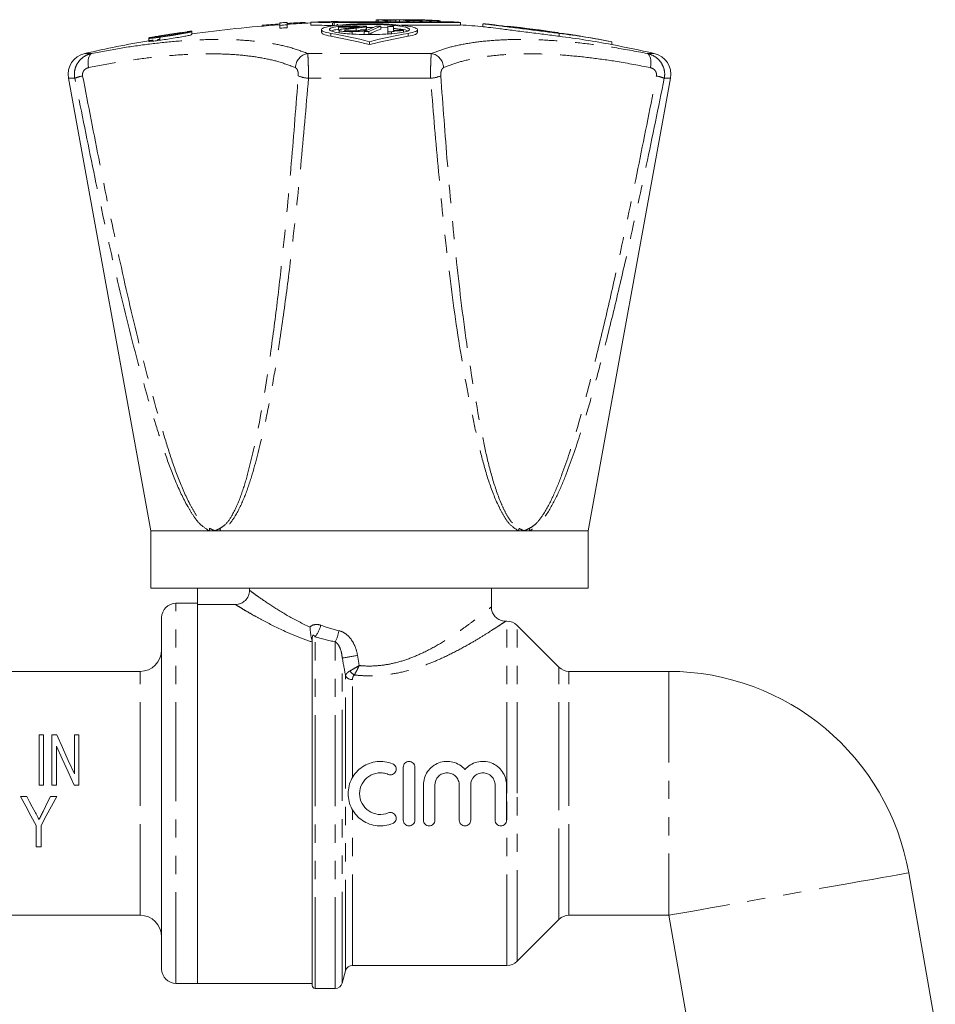
# Model space of a CAD drawing. Units: millimetres. Extents: x 147 to 253, y 90 to 275.
# Drawn here: x 181 to 245, y 207 to 275 of the extents above; entities that cross this region are included whole.
import ezdxf

# ---------------------------------------------------------------- set-up
doc = ezdxf.new("R2010")
doc.units = ezdxf.units.MM
doc.linetypes.add('PHANTOM', pattern=[12.7, 6.35, -1.27, 1.27, -1.27, 1.27, -1.27])

msp = doc.modelspace()

# ---------------------------------------------------------------- linework, layer by layer
at = {"color": 7, "linetype": 'Continuous', "lineweight": 15}
for p, q in [((203.16, 275.267), (211.333, 275.267)), ((203.271, 275.289), (203.271, 275.267)), ((205.936, 275.399), (205.936, 275.267)), ((206.038, 275.414), (206.038, 275.267)), ((206.069, 275.418), (206.069, 275.267)), ((206.219, 275.419), (206.219, 275.418)), ((206.468, 275.42), (206.468, 275.419)), ((206.552, 275.349), (206.552, 275.267)), ((206.67, 275.412), (206.67, 275.39)), ((206.738, 275.35), (206.738, 275.267)), ((206.848, 275.412), (206.848, 275.39)), ((206.901, 275.381), (206.901, 275.267)), ((207.308, 275.267), (207.308, 275.393)), ((207.552, 275.419), (207.552, 275.267)), ((207.953, 275.418), (207.953, 275.409)), ((207.953, 275.418), (208.037, 275.412)), ((208.009, 275.4), (208.009, 275.381)), ((208.037, 275.417), (208.037, 275.406)), ((208.065, 275.348), (208.065, 275.267)), ((208.138, 275.417), (208.138, 275.401)), ((208.226, 275.349), (208.226, 275.267)), ((208.29, 275.41), (208.29, 275.394)), ((208.534, 275.412), (208.534, 275.382)), ((208.541, 275.373), (208.541, 275.267)), ((208.679, 275.418), (208.679, 275.417)), ((208.718, 275.419), (208.718, 275.417)), ((208.742, 275.417), (208.742, 275.416)), ((208.875, 275.419), (208.875, 275.419)), ((208.878, 275.41), (208.878, 275.4)), ((208.963, 275.349), (208.963, 275.267)), ((209.098, 275.411), (209.098, 275.405)), ((209.135, 275.348), (209.135, 275.267)), ((209.663, 275.35), (209.663, 275.267)), ((209.706, 275.384), (209.706, 275.378)), ((209.762, 275.35), (209.762, 275.267)), ((210.201, 275.349), (210.201, 275.267)), ((210.391, 275.349), (210.391, 275.267)), ((192.84, 274.571), (193.025, 274.585)), ((193.06, 274.62), (193.06, 274.627)), ((193.06, 274.577), (193.06, 274.62)), ((197.964, 275.032), (197.964, 274.971)), ((199.214, 275.026), (199.214, 275.196)), ((199.214, 275.026), (199.214, 274.825)), ((199.714, 275.229), (199.714, 275.059)), ((199.714, 275.059), (199.714, 274.859)), ((200.964, 275.233), (200.964, 275.172)), ((201.373, 275.243), (201.373, 275.042)), ((202.111, 274.717), (202.111, 274.516)), ((202.878, 275.206), (202.878, 275.005)), ((211.803, 275.231), (202.989, 275.231)), ((202.989, 275.231), (202.989, 275.03)), ((203.3, 274.94), (203.3, 274.898)), ((203.3, 274.898), (203.3, 274.697)), ((203.338, 274.681), (203.338, 274.479)), ((204.261, 274.584), (204.261, 274.382)), ((204.529, 274.834), (204.529, 274.632)), ((205.089, 274.592), (205.089, 274.39)), ((205.221, 274.736), (205.178, 274.727)), ((205.221, 274.937), (205.221, 274.736)), ((205.223, 274.708), (205.223, 274.658)), ((205.261, 274.764), (205.261, 274.965)), ((205.743, 274.88), (205.261, 274.884)), ((205.407, 274.593), (205.407, 274.391)), ((206.253, 274.963), (206.253, 274.762)), ((206.746, 274.843), (206.253, 274.869)), ((206.746, 274.957), (206.746, 274.583)), ((206.746, 274.583), (206.746, 274.381)), ((206.993, 274.579), (206.993, 274.447)), ((207.13, 274.668), (207.13, 274.951)), ((207.647, 275.03), (211.803, 275.03)), ((207.823, 274.664), (207.823, 274.711)), ((207.823, 274.664), (207.823, 274.553)), ((208.811, 274.516), (208.811, 274.717)), ((211.803, 275.231), (211.803, 275.03)), ((213.361, 275.131), (213.361, 274.931)), ((215.111, 274.966), (215.111, 274.966)), ((190.06, 274.153), (190.06, 274.112)), ((190.06, 274.112), (190.06, 273.912)), ((190.791, 274.25), (190.68, 274.223)), ((190.835, 274.058), (190.835, 274.26)), ((193.06, 274.377), (193.06, 274.577)), ((205.461, 273.887), (205.461, 273.683)), ((222.361, 273.887), (222.361, 273.683)), ((184.461, 271.335), (190.211, 239.784)), ((220.711, 239.784), (226.461, 271.335)), ((190.211, 239.784), (190.211, 235.784)), ((194.294, 239.784), (190.211, 239.784)), ((194.677, 239.784), (194.294, 239.784)), ((195.075, 239.784), (194.677, 239.784)), ((215.846, 239.784), (195.075, 239.784)), ((216.244, 239.784), (215.846, 239.784)), ((216.628, 239.784), (216.244, 239.784)), ((220.711, 239.784), (216.628, 239.784)), ((220.711, 235.784), (220.711, 239.784)), ((220.711, 235.784), (190.211, 235.784)), ((193.461, 235.784), (193.461, 234.649)), ((197.094, 235.784), (197.094, 235.635)), ((213.961, 234.466), (213.961, 235.784)), ((193.461, 234.734), (191.961, 234.734)), ((196.099, 234.649), (193.461, 234.649)), ((193.461, 208.234), (193.461, 234.649)), ((190.961, 221.484), (190.961, 233.734)), ((215.046, 233.484), (214.937, 233.484)), ((218.668, 230.277), (215.754, 233.191)), ((201.461, 208.084), (201.461, 232.176)), ((189.461, 229.984), (167.461, 229.984)), ((226.328, 229.984), (219.375, 229.984)), ((182.409, 222.052), (182.409, 225.552)), ((182.409, 225.552), (182.723, 225.552)), ((182.723, 225.552), (182.723, 222.052)), ((183.307, 225.552), (183.642, 225.552)), ((183.307, 222.052), (183.307, 225.552)), ((184.877, 222.839), (184.877, 225.552)), ((184.877, 225.552), (185.191, 225.552)), ((185.191, 225.552), (185.191, 222.052)), ((183.621, 224.765), (183.621, 222.052)), ((207.82, 219.61), (207.82, 223.31)), ((208.62, 223.31), (208.62, 219.61)), ((182.723, 222.052), (182.409, 222.052)), ((183.621, 222.052), (183.307, 222.052)), ((185.191, 222.052), (184.856, 222.052)), ((209.22, 219.61), (209.22, 222.06)), ((210.02, 222.06), (210.02, 219.61)), ((211.72, 219.61), (211.72, 222.06)), ((212.52, 222.06), (212.52, 219.61)), ((214.22, 219.61), (214.22, 222.06)), ((215.02, 222.06), (215.02, 219.61)), ((181.127, 221.256), (181.56, 221.256)), ((183.208, 221.256), (183.64, 221.256)), ((190.961, 209.234), (190.961, 221.484)), ((182.204, 217.756), (182.204, 219.239)), ((182.563, 219.239), (182.563, 217.756)), ((182.563, 217.756), (182.204, 217.756)), ((244.927, 205.407), (243.07, 215.936)), ((167.461, 212.984), (189.461, 212.984)), ((219.375, 212.984), (226.328, 212.984)), ((226.328, 212.984), (228.185, 202.455)), ((215.754, 209.777), (218.668, 212.691)), ((204.273, 209.484), (215.046, 209.484)), ((203.56, 208.255), (203.79, 209.113)), ((191.961, 208.234), (193.461, 208.234)), ((193.461, 208.234), (201.461, 208.234)), ((201.661, 207.884), (203.077, 207.884))]:
    msp.add_line(p, q, dxfattribs=at)
at = {"color": 8, "linetype": 'PHANTOM', "lineweight": 0}
for p, q in [((192.76, 274.585), (192.76, 274.581)), ((191.364, 274.375), (191.364, 274.372)), ((202.763, 274.467), (202.763, 274.264)), ((208.158, 274.467), (208.158, 274.264)), ((218.697, 274.467), (218.697, 274.264)), ((186.08, 273.066), (185.605, 273.066)), ((209.775, 273.066), (201.146, 273.066)), ((225.316, 273.066), (224.842, 273.066)), ((184.897, 271.335), (184.461, 271.335)), ((209.718, 271.335), (201.204, 271.335)), ((226.461, 271.335), (226.025, 271.335)), ((191.961, 221.484), (191.961, 234.734)), ((215.046, 221.484), (215.046, 233.484)), ((215.754, 221.484), (215.754, 233.191)), ((201.461, 232.176), (201.435, 232.176)), ((201.661, 207.884), (201.661, 232.401)), ((203.077, 207.884), (203.077, 232.047)), ((203.56, 208.255), (203.56, 230.92)), ((189.461, 221.484), (189.461, 229.984)), ((218.668, 221.484), (218.668, 230.277)), ((219.375, 221.484), (219.375, 229.984)), ((226.328, 229.984), (226.328, 212.984)), ((203.79, 209.113), (203.79, 229.664)), ((204.273, 222.589), (204.273, 229.419)), ((189.461, 212.984), (189.461, 221.484)), ((191.961, 208.234), (191.961, 221.484)), ((215.046, 209.484), (215.046, 221.484)), ((215.754, 209.777), (215.754, 221.484)), ((218.668, 212.691), (218.668, 221.484)), ((219.375, 212.984), (219.375, 221.484)), ((204.273, 209.484), (204.273, 220.332))]:
    msp.add_line(p, q, dxfattribs=at)
at = {"color": 7, "linetype": 'Continuous', "lineweight": 15, "flags": 128}
for points in [[(192.964, 274.614), (192.736, 274.582), (192.418, 274.536), (192.401, 274.533)], [(193.041, 274.577), (193.049, 274.573), (192.909, 274.535), (192.621, 274.477), (192.211, 274.404), (191.724, 274.323), (191.215, 274.245), (190.745, 274.178), (190.371, 274.131), (190.135, 274.108), (190.06, 274.113), (190.149, 274.143), (190.279, 274.172), (190.279, 274.172)], [(190.671, 274.216), (190.666, 274.211), (190.752, 274.215), (190.926, 274.235), (191.17, 274.267), (191.459, 274.309), (191.762, 274.357), (192.044, 274.405), (192.27, 274.447), (192.414, 274.478), (192.459, 274.495), (192.404, 274.496), (192.328, 274.49), (192.328, 274.49)], [(183.642, 225.552), (184.039, 224.68), (184.452, 223.772), (184.877, 222.839)], [(184.856, 222.052), (184.436, 222.975), (184.023, 223.883), (183.621, 224.765)], [(182.204, 219.239), (181.849, 219.904), (181.49, 220.578), (181.127, 221.256)], [(181.56, 221.256), (181.751, 220.897), (181.942, 220.539), (182.133, 220.182)], [(183.64, 221.256), (183.278, 220.578), (182.918, 219.904), (182.563, 219.239)], [(182.687, 220.217), (182.86, 220.562), (183.033, 220.909), (183.208, 221.256)]]:
    msp.add_lwpolyline(points, dxfattribs=at)
at = {"color": 8, "linetype": 'PHANTOM', "lineweight": 0, "flags": 128}
for points in [[(186.08, 273.066), (186.011, 273.027), (185.951, 272.956), (185.903, 272.857), (185.868, 272.733), (185.846, 272.588), (185.84, 272.427), (185.848, 272.255), (185.87, 272.077)], [(225.051, 272.077), (225.074, 272.255), (225.082, 272.427), (225.075, 272.588), (225.053, 272.733), (225.018, 272.857), (224.97, 272.956), (224.91, 273.027), (224.842, 273.066)], [(243.07, 215.936), (243.054, 215.933), (242.927, 215.911), (242.676, 215.867), (242.304, 215.801), (241.816, 215.715), (241.221, 215.61), (240.526, 215.487), (239.744, 215.349), (238.885, 215.198), (237.962, 215.035), (236.99, 214.864), (235.983, 214.686), (234.957, 214.505), (233.927, 214.324), (232.908, 214.144), (231.917, 213.969), (230.968, 213.802), (230.075, 213.645), (229.253, 213.5), (228.513, 213.369), (227.867, 213.255), (227.324, 213.16), (226.894, 213.084), (226.581, 213.029), (226.392, 212.995), (226.328, 212.984)]]:
    msp.add_lwpolyline(points, dxfattribs=at)
at = {"color": 7, "linetype": 'Continuous', "lineweight": 15}
for centre, radius, start, end in [((204.459, 187.959), 87.339, 90.77919, 92.02457), ((205.409, 264.172), 11.32, 100.88764, 101.46117), ((206.572, 194.874), 80.545, 89.98181, 90.35844), ((204.931, 265.663), 9.821, 80.50257, 83.35164), ((206.632, 195.043), 80.369, 89.97246, 90.22845), ((205.128, 265.749), 9.735, 81.99317, 83.01886), ((206.802, 195.57), 79.819, 89.96792, 90.22848), ((206.861, 194.474), 80.908, 89.97137, 90.22651), ((205.111, 265.628), 9.857, 80.50135, 81.65764), ((207.056, 193.62), 81.731, 90.22341, 90.35359), ((207.534, 218.399), 57.021, 89.87999, 90.43914), ((206.488, 265.88), 9.598, 80.54422, 83.6358), ((207.646, 222.369), 53.05, 89.92516, 90.10105), ((204.889, 205.01), 70.466, 86.54594, 87.70159), ((207.529, 217.614), 57.806, 89.57981, 89.81228), ((206.637, 265.524), 9.952, 82.10524, 82.99678), ((208.209, 222.519), 52.863, 89.80223, 90.22202), ((204.814, 207.056), 68.419, 87.00271, 87.32368), ((208.355, 249.601), 25.818, 89.81094, 90.70573), ((208.311, 222.41), 52.964, 89.75185, 90.2687), ((206.568, 264.699), 10.779, 81.14955, 82.02628), ((208.605, 221.683), 53.667, 90.40411, 90.57574), ((208.43, 252.76), 22.659, 89.24852, 90.73625), ((205, 204.234), 71.252, 87.35376, 87.47542), ((208.581, 252.599), 22.813, 90.11869, 90.73301), ((205.408, 207.846), 67.638, 86.3928, 87.35079), ((204.803, 206.356), 69.118, 86.54943, 86.89972), ((208.58, 252.588), 22.823, 89.25278, 89.86909), ((205.511, 207.929), 67.555, 86.39222, 87.35138), ((208.792, 271.926), 3.494, 91.21919, 91.84518), ((205.761, 208.031), 67.451, 87.35175, 87.48027), ((208.832, 272.758), 2.661, 87.99527, 91.95598), ((205.369, 187.932), 87.551, 86.83666, 87.79262), ((208.797, 271.788), 3.631, 88.13328, 88.77355), ((205.303, 181.608), 93.879, 87.68369, 87.78886), ((209.005, 272.756), 2.656, 87.99298, 91.23419), ((205.413, 188.148), 87.335, 87.38703, 87.68043), ((208.599, 222.371), 52.979, 89.42095, 89.60716), ((205.678, 191.206), 84.274, 87.37878, 87.67446), ((209.451, 272.727), 2.666, 88.19782, 91.22664), ((205.52, 187.451), 88.033, 87.27426, 87.38586), ((209.623, 272.719), 2.666, 88.19782, 91.22665), ((205.4, 187.869), 87.615, 86.94991, 87.27514), ((209.71, 253.17), 22.18, 89.86657, 90.12039), ((205.32, 183.797), 91.691, 86.95125, 87.2579), ((210.119, 272.694), 2.666, 87.86852, 91.22718), ((210.291, 272.689), 2.662, 87.86582, 91.95435), ((205.359, 184.25), 91.237, 86.83854, 86.94682), ((205.454, 195.75), 79.734, 85.43323, 85.77182), ((205.461, 185.284), 90.196, 98.09505, 99.6381), ((205.461, 185.284), 90.199, 98.09476, 98.99125), ((205.461, 185.284), 90, 93.97999, 97.92182), ((205.461, 185.284), 90.061, 93.97729, 94.77486), ((205.461, 185.284), 90.129, 93.65574, 93.9743), ((205.461, 185.284), 89.959, 93.66263, 93.9818), ((205.461, 185.284), 89.759, 93.67083, 93.99071), ((205.461, 185.284), 90.061, 92.86196, 93.65849), ((205.461, 185.284), 90, 92.60289, 93.66097), ((200.963, 227.439), 47.805, 87.70456, 89.50804), ((200.963, 227.335), 47.708, 87.69961, 89.50674), ((205.39, 264.271), 11.22, 102.35945, 102.94128), ((205.407, 264.022), 11.27, 102.38814, 102.96743), ((205.405, 264.018), 11.274, 100.91046, 101.48639), ((205.461, 185.284), 89.682, 90.12744, 91.38075), ((205.461, 185.284), 89.64, 90.44325, 91.3814), ((204.289, 186.073), 88.64, 89.39622, 89.64484), ((208.937, 267.017), 8.496, 110.68451, 116.9245), ((205.461, 185.284), 89.309, 90.03421, 90.23817), ((209.219, 267.034), 8.465, 110.50665, 116.76153), ((209.221, 266.845), 8.455, 110.54926, 116.81373), ((205.461, 185.284), 89.682, 89.49347, 89.69658), ((205.461, 185.284), 89.682, 88.93318, 89.17893), ((205.461, 185.284), 89.309, 89.01663, 89.17549), ((205.461, 185.284), 90, 84.93413, 85.95907), ((205.461, 185.284), 90.2, 84.60176, 84.94532), ((205.461, 185.284), 90.2, 81.61713, 83.85848), ((205.461, 185.284), 90, 99.8531, 102.74508), ((205.461, 185.284), 90.189, 98.09572, 99.6389), ((205.461, 185.284), 90.2, 98.38631, 99.53895), ((197.195, 242.01), 32.931, 75.46268, 80.26497), ((197.194, 241.877), 32.863, 75.43055, 80.24327), ((213.727, 242.01), 32.931, 99.73503, 104.53732), ((213.727, 241.877), 32.863, 99.75673, 104.56945), ((211.323, 216.037), 58.893, 79.19798, 82.80731), ((211.323, 215.965), 58.764, 79.17366, 82.79117), ((205.461, 185.284), 90.2, 79.20116, 81.06128), ((205.461, 185.284), 90, 77.25492, 79.17687), ((185.936, 271.603), 1.5, 102.74508, 190.32865), ((224.985, 271.603), 1.5, 349.67135, 77.25492), ((191.961, 233.734), 1, 90, 180), ((215.046, 232.484), 1, 45, 90), ((189.461, 231.484), 1.5, 270, 0), ((219.375, 230.984), 1, 225, 270), ((226.328, 212.984), 17, 10, 90), ((189.461, 211.484), 1.5, 0, 90), ((219.375, 211.984), 1, 90, 135), ((204.273, 208.984), 0.5, 90, 165), ((215.046, 210.484), 1, 270, 315), ((191.961, 209.234), 1, 180, 270), ((201.661, 208.084), 0.2, 180, 270), ((203.077, 208.384), 0.5, 270, 345)]:
    msp.add_arc(centre, radius, start, end, dxfattribs=at)
at = {"color": 8, "linetype": 'PHANTOM', "lineweight": 0}
for centre, radius, start, end in [((201.344, 272.03), 1.055, 100.76198, 177.40514), ((209.578, 272.03), 1.055, 2.59486, 79.23802), ((186.008, 268.631), 2.923, 101.0042, 112.33748), ((201.375, 273.687), 2.359, 247.99566, 265.83244), ((209.546, 273.687), 2.359, 274.16756, 292.00434), ((224.914, 268.631), 2.923, 67.66252, 78.9958), ((195.626, 239.664), 1.338, 167.70823, 174.84436), ((196.395, 240.264), 1.405, 192.989, 199.99633), ((214.526, 240.264), 1.405, 340.00367, 347.011), ((215.295, 239.664), 1.338, 5.15564, 12.29177), ((200.077, 233.691), 2.043, 320.83183, 346.19316), ((200.366, 233.352), 3.009, 334.30154, 349.89255), ((200.349, 252.596), 21.912, 278.42755, 281.25235), ((204.821, 230.491), 0.867, 213.06507, 240.84399), ((204.226, 229.926), 0.509, 210.94149, 275.25049)]:
    msp.add_arc(centre, radius, start, end, dxfattribs=at)
at = {"color": 7, "linetype": 'Continuous', "lineweight": 15}
for points, knots in [([(205.949, 275.399), (205.946, 275.402), (205.94, 275.408), (206.004, 275.412), (206.038, 275.414)], [0, 0, 0, 0, 0.453846, 1, 1, 1, 1]), ([(206.219, 275.419), (206.239, 275.419), (206.279, 275.419), (206.362, 275.42), (206.426, 275.42), (206.468, 275.42)], [0, 0, 0, 0, 0.250494, 0.500848, 1, 1, 1, 1]), ([(206.816, 275.418), (206.798, 275.418), (206.76, 275.419), (206.688, 275.419), (206.634, 275.419), (206.598, 275.419)], [0, 0, 0, 0, 0.2501977, 0.5004572, 1, 1, 1, 1]), ([(206.67, 275.412), (206.685, 275.412), (206.714, 275.412), (206.773, 275.412), (206.818, 275.412), (206.848, 275.412)], [0, 0, 0, 0, 0.2504736, 0.500953, 1, 1, 1, 1]), ([(207.28, 275.4), (207.257, 275.402), (207.215, 275.407), (207.105, 275.412), (206.969, 275.416), (206.87, 275.418), (206.816, 275.418)], [0, 0, 0, 0, 0.278696, 0.504022, 0.731011, 1, 1, 1, 1]), ([(207.09, 275.401), (207.1, 275.399), (207.116, 275.396), (207.099, 275.393), (207.057, 275.391), (206.97, 275.39), (206.893, 275.39), (206.847, 275.39)], [0, 0, 0, 0, 0.216878, 0.365615, 0.514328, 0.707457, 1, 1, 1, 1]), ([(206.848, 275.412), (206.876, 275.411), (206.933, 275.41), (207.006, 275.407), (207.061, 275.404), (207.081, 275.402), (207.09, 275.401)], [0, 0, 0, 0, 0.2586744, 0.5196339, 0.7611591, 1, 1, 1, 1]), ([(206.901, 275.381), (206.976, 275.381), (207.091, 275.382), (207.225, 275.384), (207.294, 275.387), (207.319, 275.393), (207.293, 275.398), (207.28, 275.4)], [0, 0, 0, 0, 0.2919933, 0.4536327, 0.6174256, 0.8045334, 1, 1, 1, 1]), ([(207.73, 275.413), (207.776, 275.411), (207.844, 275.408), (207.938, 275.404), (207.985, 275.402), (208.009, 275.4)], [0, 0, 0, 0, 0.499563, 0.749747, 1, 1, 1, 1]), ([(207.851, 275.401), (207.842, 275.402), (207.825, 275.404), (207.796, 275.407), (207.765, 275.41), (207.742, 275.412), (207.73, 275.413)], [0, 0, 0, 0, 0.249895, 0.49984, 0.749729, 1, 1, 1, 1]), ([(193.056, 274.627), (193.057, 274.627), (193.061, 274.628), (193.032, 274.624), (192.975, 274.615), (192.891, 274.603), (192.815, 274.593), (192.77, 274.586), (192.76, 274.585)], [0, 0, 0, 0, 0.077932, 0.289516, 0.501573, 0.715255, 0.93102, 1, 1, 1, 1]), ([(192.76, 274.581), (192.794, 274.586), (192.861, 274.596), (192.951, 274.608), (193.021, 274.617), (193.042, 274.619), (193.053, 274.62)], [0, 0, 0, 0, 0.250916, 0.502369, 0.752421, 1, 1, 1, 1]), ([(193.056, 274.62), (193.057, 274.62), (193.061, 274.62), (193.033, 274.615), (192.975, 274.606), (192.891, 274.593), (192.815, 274.582), (192.77, 274.575), (192.76, 274.574)], [0, 0, 0, 0, 0.076483, 0.287917, 0.500162, 0.714239, 0.930393, 1, 1, 1, 1]), ([(202.763, 274.467), (202.569, 274.508), (202.18, 274.591), (202.053, 274.736), (202.292, 274.877), (202.9, 275.001), (203.798, 275.091), (204.881, 275.139), (206.024, 275.139), (207.099, 275.093), (207.993, 275.004), (208.607, 274.884), (208.865, 274.744), (208.758, 274.596), (208.361, 274.51), (208.158, 274.467)], [0, 0, 0, 0, 0.077042, 0.154089, 0.231373, 0.308611, 0.385444, 0.461694, 0.537442, 0.612988, 0.68871, 0.76491, 0.841689, 0.918899, 1, 1, 1, 1]), ([(203.461, 274.489), (203.262, 274.52), (202.864, 274.583), (202.623, 274.701), (202.688, 274.822), (203.075, 274.933), (203.733, 275.021), (204.586, 275.077), (205.533, 275.094), (206.468, 275.071), (207.289, 275.011), (207.908, 274.92), (208.256, 274.808), (208.289, 274.687), (207.999, 274.572), (207.419, 274.474), (206.617, 274.407), (205.687, 274.377), (204.74, 274.388), (203.976, 274.43), (203.603, 274.473), (203.461, 274.489)], [0, 0, 0, 0, 0.054003, 0.107996, 0.16222, 0.21653, 0.270651, 0.324393, 0.377737, 0.430838, 0.483951, 0.537325, 0.591098, 0.645236, 0.699548, 0.75376, 0.807638, 0.861098, 0.914246, 0.967319, 1, 1, 1, 1]), ([(203.3, 274.751), (203.166, 274.732), (202.93, 274.698), (202.852, 274.654), (202.819, 274.635)], [0, 0, 0, 0, 0.563573, 1, 1, 1, 1]), ([(204.17, 274.851), (204.073, 274.839), (203.879, 274.816), (203.586, 274.775), (203.37, 274.728), (203.347, 274.693), (203.338, 274.681)], [0, 0, 0, 0, 0.2497306, 0.4998308, 0.813039, 1, 1, 1, 1]), ([(203.338, 274.681), (203.346, 274.668), (203.363, 274.642), (203.516, 274.612), (203.728, 274.592), (203.985, 274.583), (204.169, 274.584), (204.261, 274.584)], [0, 0, 0, 0, 0.2089062, 0.4196857, 0.6062678, 0.8009728, 1, 1, 1, 1]), ([(203.723, 274.689), (203.733, 274.7), (203.758, 274.724), (203.95, 274.761), (204.218, 274.798), (204.425, 274.822), (204.529, 274.834)], [0, 0, 0, 0, 0.168002, 0.398246, 0.697854, 1, 1, 1, 1]), ([(204.27, 274.633), (204.185, 274.633), (204.044, 274.632), (203.874, 274.644), (203.766, 274.66), (203.726, 274.677), (203.723, 274.687), (203.723, 274.689)], [0, 0, 0, 0, 0.304451, 0.513558, 0.72224, 0.92388, 1, 1, 1, 1]), ([(204.767, 274.921), (204.725, 274.915), (204.641, 274.902), (204.433, 274.88), (204.275, 274.862), (204.17, 274.851)], [0, 0, 0, 0, 0.250408, 0.500671, 1, 1, 1, 1]), ([(204.261, 274.584), (204.391, 274.587), (204.612, 274.592), (204.895, 274.614), (205.083, 274.643), (205.189, 274.676), (205.212, 274.698), (205.223, 274.708)], [0, 0, 0, 0, 0.2687244, 0.4589013, 0.6495723, 0.8333697, 1, 1, 1, 1]), ([(204.838, 274.711), (204.832, 274.702), (204.822, 274.685), (204.732, 274.663), (204.607, 274.647), (204.449, 274.637), (204.332, 274.634), (204.27, 274.633)], [0, 0, 0, 0, 0.244185, 0.42568, 0.607463, 0.789246, 1, 1, 1, 1]), ([(204.529, 274.834), (204.601, 274.841), (204.746, 274.857), (204.943, 274.881), (205.113, 274.908), (205.185, 274.927), (205.221, 274.937)], [0, 0, 0, 0, 0.24984, 0.499881, 0.74564, 1, 1, 1, 1]), ([(205.221, 274.937), (205.233, 274.942), (205.252, 274.949), (205.261, 274.959), (205.261, 274.964), (205.261, 274.966)], [0, 0, 0, 0, 0.492691, 0.745389, 1, 1, 1, 1]), ([(205.26, 274.764), (205.259, 274.759), (205.258, 274.752), (205.242, 274.743), (205.228, 274.738), (205.221, 274.736)], [0, 0, 0, 0, 0.469687, 0.733622, 1, 1, 1, 1]), ([(206.993, 274.579), (207.097, 274.598), (207.256, 274.628), (207.56, 274.652), (207.735, 274.66), (207.823, 274.664)], [0, 0, 0, 0, 0.476971, 0.735841, 1, 1, 1, 1]), ([(208.12, 274.642), (208.118, 274.644), (208.07, 274.684), (207.744, 274.749), (207.315, 274.793), (207.13, 274.812)], [0, 0, 0, 0, 0.019046, 0.576706, 1, 1, 1, 1]), ([(207.823, 274.711), (207.76, 274.709), (207.634, 274.705), (207.394, 274.692), (207.236, 274.678), (207.13, 274.668)], [0, 0, 0, 0, 0.250447, 0.500781, 1, 1, 1, 1]), ([(213.408, 274.931), (213.398, 274.932), (213.371, 274.935), (213.729, 274.89), (214.418, 274.804), (215.386, 274.682), (216.497, 274.542), (217.675, 274.394), (218.351, 274.308), (218.697, 274.264)], [0, 0, 0, 0, 0.0749, 0.225984, 0.377421, 0.52982, 0.683381, 0.837807, 1, 1, 1, 1]), ([(218.697, 274.467), (218.369, 274.508), (217.715, 274.591), (216.558, 274.736), (215.435, 274.877), (214.447, 275.001), (213.74, 275.09), (213.373, 275.136), (213.399, 275.133), (213.408, 275.131)], [0, 0, 0, 0, 0.1540834, 0.3081774, 0.4627448, 0.6172208, 0.7708851, 0.9233837, 1, 1, 1, 1]), ([(214.742, 274.983), (214.544, 275.008), (214.15, 275.057), (213.9, 275.089), (213.937, 275.084), (213.947, 275.083)], [0, 0, 0, 0, 0.42507, 0.850222, 1, 1, 1, 1]), ([(219.475, 274.387), (219.485, 274.386), (219.524, 274.381), (219.269, 274.414), (218.737, 274.481), (217.957, 274.579), (217.039, 274.695), (216.08, 274.815), (215.287, 274.915), (214.894, 274.964), (214.742, 274.983)], [0, 0, 0, 0, 0.0479145, 0.1895956, 0.3315016, 0.4742521, 0.6181017, 0.762829, 0.9078227, 1, 1, 1, 1]), ([(190.062, 274.153), (190.069, 274.155), (190.084, 274.158), (190.145, 274.17), (190.228, 274.184), (190.304, 274.198), (190.349, 274.205), (190.36, 274.207)], [0, 0, 0, 0, 0.227896, 0.456969, 0.688808, 0.923843, 1, 1, 1, 1]), ([(190.064, 273.95), (190.063, 273.95), (190.059, 273.948), (190.087, 273.952), (190.145, 273.961), (190.229, 273.975), (190.305, 273.987), (190.349, 273.995), (190.36, 273.997)], [0, 0, 0, 0, 0.081647, 0.292118, 0.502854, 0.715622, 0.931338, 1, 1, 1, 1]), ([(190.36, 274.199), (190.326, 274.194), (190.258, 274.182), (190.167, 274.168), (190.1, 274.157), (190.063, 274.152), (190.063, 274.153), (190.063, 274.153)], [0, 0, 0, 0, 0.218002, 0.436489, 0.653276, 0.867025, 1, 1, 1, 1]), ([(190.079, 273.912), (190.074, 273.909), (190.055, 273.899), (190.195, 273.908), (190.483, 273.94), (190.9, 273.995), (191.39, 274.068), (191.904, 274.149), (192.383, 274.23), (192.764, 274.301), (193.015, 274.355), (193.042, 274.37), (193.055, 274.377)], [0, 0, 0, 0, 0.038877, 0.144537, 0.249953, 0.355977, 0.463199, 0.571701, 0.681009, 0.79028, 0.898675, 1, 1, 1, 1]), ([(190.279, 274.172), (190.299, 274.176), (190.34, 274.184), (190.432, 274.201), (190.533, 274.218), (190.636, 274.235), (190.726, 274.249), (190.797, 274.259), (190.818, 274.261), (190.828, 274.262)], [0, 0, 0, 0, 0.142065, 0.284607, 0.42843, 0.573042, 0.717116, 0.859551, 1, 1, 1, 1]), ([(191.364, 274.375), (191.217, 274.352), (190.922, 274.305), (190.559, 274.245), (190.406, 274.218), (190.344, 274.208)], [0, 0, 0, 0, 0.373866, 0.747956, 1, 1, 1, 1]), ([(190.662, 274.011), (190.661, 274.011), (190.645, 274.012), (190.692, 274.025), (190.764, 274.041), (190.791, 274.047)], [0, 0, 0, 0, 0.027225, 0.63338, 1, 1, 1, 1]), ([(190.831, 274.26), (190.832, 274.26), (190.836, 274.26), (190.817, 274.255), (190.796, 274.251), (190.791, 274.25)], [0, 0, 0, 0, 0.214302, 0.820192, 1, 1, 1, 1]), ([(190.791, 274.047), (190.807, 274.05), (190.833, 274.056), (190.832, 274.057), (190.831, 274.058)], [0, 0, 0, 0, 0.6092368, 1, 1, 1, 1]), ([(192.286, 274.488), (192.293, 274.49), (192.308, 274.494), (192.369, 274.505), (192.452, 274.518), (192.551, 274.533), (192.654, 274.548), (192.75, 274.561), (192.81, 274.568), (192.834, 274.571), (192.84, 274.571)], [0, 0, 0, 0, 0.1340757, 0.268906, 0.4050596, 0.5425421, 0.6807833, 0.8188586, 0.9559071, 1, 1, 1, 1]), ([(192.328, 274.49), (192.312, 274.488), (192.287, 274.486), (192.288, 274.487), (192.288, 274.488)], [0, 0, 0, 0, 0.608255, 1, 1, 1, 1]), ([(202.139, 274.516), (202.15, 274.476), (202.174, 274.386), (202.551, 274.308), (202.763, 274.264)], [0, 0, 0, 0, 0.437732, 1, 1, 1, 1]), ([(208.158, 274.264), (208.36, 274.306), (208.737, 274.383), (208.773, 274.474), (208.789, 274.516)], [0, 0, 0, 0, 0.534049, 1, 1, 1, 1]), ([(196.099, 234.649), (196.23, 234.649), (196.358, 234.674), (196.599, 234.771), (196.71, 234.844), (196.894, 235.025), (196.968, 235.135), (197.068, 235.374), (197.094, 235.504), (197.094, 235.635)], [0, 0, 0, 0, 0.25, 0.25, 0.5, 0.5, 0.75, 0.75, 1, 1, 1, 1]), ([(214.939, 233.493), (214.874, 233.494), (214.712, 233.497), (214.462, 233.6), (214.214, 233.79), (214.043, 234.052), (213.963, 234.29), (213.967, 234.427), (213.968, 234.466)], [0, 0, 0, 0, 0.126179, 0.315955, 0.520412, 0.730307, 0.924258, 1, 1, 1, 1]), ([(201.435, 232.176), (201.407, 232.295), (201.379, 232.431), (201.349, 232.661), (201.34, 232.741), (201.322, 232.906), (201.313, 232.993), (201.303, 233.077)], [0, 0, 0, 0, 0.5, 0.5, 0.75, 0.75, 1, 1, 1, 1]), ([(207.071, 219.377), (206.899, 219.307), (206.723, 219.26), (206.359, 219.207), (206.172, 219.203), (205.808, 219.241), (205.626, 219.282), (205.281, 219.407), (205.118, 219.49), (204.812, 219.696), (204.673, 219.816), (204.428, 220.087), (204.321, 220.24), (204.149, 220.562), (204.082, 220.735), (203.992, 221.092), (203.97, 221.274), (203.969, 221.642), (203.992, 221.827), (204.081, 222.182), (204.148, 222.357), (204.32, 222.68), (204.425, 222.83), (204.672, 223.104), (204.81, 223.224), (205.114, 223.428), (205.28, 223.513), (205.623, 223.637), (205.806, 223.679), (206.354, 223.736), (206.728, 223.683), (207.071, 223.543)], [0, 0, 0, 0, 0.0625, 0.0625, 0.125, 0.125, 0.1875, 0.1875, 0.25, 0.25, 0.3125, 0.3125, 0.375, 0.375, 0.4375, 0.4375, 0.5, 0.5, 0.5625, 0.5625, 0.625, 0.625, 0.6875, 0.6875, 0.75, 0.75, 0.8125, 0.8125, 0.875, 0.875, 1, 1, 1, 1]), ([(207.071, 223.543), (207.169, 223.503), (207.248, 223.424), (207.329, 223.232), (207.33, 223.12), (207.252, 222.927), (207.173, 222.846), (206.979, 222.763), (206.866, 222.762), (206.768, 222.802)], [0, 0, 0, 0, 0.25, 0.25, 0.5, 0.5, 0.75, 0.75, 1, 1, 1, 1]), ([(207.82, 223.31), (207.82, 223.415), (207.862, 223.518), (208.009, 223.666), (208.114, 223.71), (208.324, 223.71), (208.429, 223.667), (208.578, 223.518), (208.62, 223.415), (208.62, 223.31)], [0, 0, 0, 0, 0.25, 0.25, 0.5, 0.5, 0.75, 0.75, 1, 1, 1, 1]), ([(209.22, 222.06), (209.22, 222.229), (209.245, 222.394), (209.345, 222.714), (209.419, 222.864), (209.704, 223.275), (209.981, 223.49), (210.449, 223.664), (210.616, 223.699), (210.949, 223.717), (211.119, 223.7), (211.442, 223.617), (211.599, 223.55), (211.882, 223.374), (212.01, 223.265), (212.12, 223.137)], [0, 0, 0, 0, 0.125, 0.125, 0.25, 0.25, 0.5, 0.5, 0.625, 0.625, 0.75, 0.75, 0.875, 0.875, 1, 1, 1, 1]), ([(212.12, 223.137), (212.229, 223.265), (212.356, 223.373), (212.64, 223.55), (212.795, 223.616), (213.119, 223.7), (213.288, 223.717), (213.622, 223.699), (213.789, 223.665), (214.101, 223.549), (214.25, 223.466), (214.512, 223.262), (214.629, 223.138), (214.819, 222.866), (214.894, 222.713), (214.994, 222.396), (215.02, 222.229), (215.02, 222.06)], [0, 0, 0, 0, 0.125, 0.125, 0.25, 0.25, 0.375, 0.375, 0.5, 0.5, 0.625, 0.625, 0.75, 0.75, 0.875, 0.875, 1, 1, 1, 1]), ([(206.768, 222.802), (206.658, 222.848), (206.544, 222.878), (206.31, 222.912), (206.189, 222.915), (205.955, 222.891), (205.838, 222.864), (205.615, 222.784), (205.51, 222.73), (205.313, 222.598), (205.223, 222.52), (205.065, 222.345), (204.996, 222.247), (204.829, 221.935), (204.77, 221.698), (204.769, 221.224), (204.829, 220.987), (205.051, 220.57), (205.214, 220.389), (205.605, 220.126), (205.835, 220.042), (206.307, 219.994), (206.547, 220.028), (206.768, 220.118)], [0, 0, 0, 0, 0.0625, 0.0625, 0.125, 0.125, 0.1875, 0.1875, 0.25, 0.25, 0.3125, 0.3125, 0.375, 0.375, 0.5, 0.5, 0.625, 0.625, 0.75, 0.75, 0.875, 0.875, 1, 1, 1, 1]), ([(211.72, 222.06), (211.72, 222.173), (211.697, 222.283), (211.612, 222.488), (211.549, 222.583), (211.393, 222.739), (211.298, 222.803), (211.093, 222.888), (210.981, 222.91), (210.759, 222.91), (210.648, 222.888), (210.442, 222.803), (210.348, 222.741), (210.11, 222.503), (210.02, 222.285), (210.02, 222.06)], [0, 0, 0, 0, 0.125, 0.125, 0.25, 0.25, 0.375, 0.375, 0.5, 0.5, 0.625, 0.625, 0.75, 0.75, 1, 1, 1, 1]), ([(214.22, 222.06), (214.22, 222.173), (214.197, 222.283), (214.112, 222.488), (214.049, 222.583), (213.893, 222.739), (213.798, 222.803), (213.593, 222.888), (213.481, 222.91), (213.259, 222.91), (213.148, 222.888), (212.942, 222.803), (212.848, 222.741), (212.61, 222.503), (212.52, 222.285), (212.52, 222.06)], [0, 0, 0, 0, 0.125, 0.125, 0.25, 0.25, 0.375, 0.375, 0.5, 0.5, 0.625, 0.625, 0.75, 0.75, 1, 1, 1, 1]), ([(182.133, 220.182), (182.156, 220.139), (182.214, 220.031), (182.306, 219.859), (182.375, 219.73), (182.409, 219.665)], [0, 0, 0, 0, 0.249894, 0.624873, 1, 1, 1, 1]), ([(182.409, 219.665), (182.455, 219.757), (182.525, 219.894), (182.617, 220.079), (182.663, 220.171), (182.687, 220.217)], [0, 0, 0, 0, 0.499799, 0.749875, 1, 1, 1, 1]), ([(206.768, 220.118), (206.867, 220.158), (206.979, 220.157), (207.172, 220.075), (207.251, 219.994), (207.33, 219.801), (207.329, 219.69), (207.248, 219.496), (207.169, 219.418), (207.071, 219.377)], [0, 0, 0, 0, 0.25, 0.25, 0.5, 0.5, 0.75, 0.75, 1, 1, 1, 1]), ([(208.62, 219.61), (208.62, 219.505), (208.577, 219.402), (208.43, 219.254), (208.325, 219.21), (208.115, 219.21), (208.011, 219.253), (207.862, 219.403), (207.82, 219.505), (207.82, 219.61)], [0, 0, 0, 0, 0.25, 0.25, 0.5, 0.5, 0.75, 0.75, 1, 1, 1, 1]), ([(210.02, 219.61), (210.02, 219.505), (209.977, 219.402), (209.83, 219.254), (209.725, 219.21), (209.515, 219.21), (209.411, 219.253), (209.262, 219.403), (209.22, 219.505), (209.22, 219.61)], [0, 0, 0, 0, 0.25, 0.25, 0.5, 0.5, 0.75, 0.75, 1, 1, 1, 1]), ([(212.52, 219.61), (212.52, 219.505), (212.477, 219.402), (212.33, 219.254), (212.225, 219.21), (212.015, 219.21), (211.911, 219.253), (211.762, 219.403), (211.72, 219.505), (211.72, 219.61)], [0, 0, 0, 0, 0.25, 0.25, 0.5, 0.5, 0.75, 0.75, 1, 1, 1, 1]), ([(215.02, 219.61), (215.02, 219.505), (214.977, 219.402), (214.83, 219.254), (214.725, 219.21), (214.515, 219.21), (214.411, 219.253), (214.262, 219.403), (214.22, 219.505), (214.22, 219.61)], [0, 0, 0, 0, 0.25, 0.25, 0.5, 0.5, 0.75, 0.75, 1, 1, 1, 1])]:
    msp.add_open_spline(points, degree=3, knots=knots, dxfattribs=at)
at = {"color": 8, "linetype": 'PHANTOM', "lineweight": 0}
for points, knots in [([(186.08, 273.066), (186.771, 273.196), (188.154, 273.455), (190.158, 273.738), (192.093, 273.937), (193.919, 274.041), (195.609, 274.049), (197.171, 273.966), (198.601, 273.785), (199.967, 273.502), (200.735, 273.218), (201.146, 273.066)], [0, 0, 0, 0, 0.107517, 0.215031, 0.325625, 0.436217, 0.543758, 0.651299, 0.762002, 0.872708, 1, 1, 1, 1]), ([(209.775, 273.066), (210.119, 273.196), (210.809, 273.455), (212.052, 273.738), (213.45, 273.937), (214.998, 274.041), (216.665, 274.049), (218.452, 273.966), (220.368, 273.785), (222.495, 273.502), (224.024, 273.218), (224.842, 273.066)], [0, 0, 0, 0, 0.107517, 0.215031, 0.325625, 0.436217, 0.543758, 0.651299, 0.762002, 0.872708, 1, 1, 1, 1]), ([(184.897, 271.335), (184.882, 271.474), (184.854, 271.751), (184.962, 272.157), (185.172, 272.523), (185.497, 272.836), (185.824, 273.003), (186.032, 273.055), (186.08, 273.066)], [0, 0, 0, 0, 0.180587, 0.358336, 0.533347, 0.722472, 0.936048, 1, 1, 1, 1]), ([(200.289, 272.077), (199.896, 272.227), (199.17, 272.504), (197.89, 272.78), (196.541, 272.961), (195.037, 273.048), (193.405, 273.041), (191.674, 272.941), (189.844, 272.75), (187.911, 272.472), (186.551, 272.209), (185.87, 272.077)], [0, 0, 0, 0, 0.127347, 0.234859, 0.342368, 0.453065, 0.563761, 0.671244, 0.778729, 0.889363, 1, 1, 1, 1]), ([(201.146, 273.066), (201.153, 273.013), (201.161, 272.948), (201.175, 272.734), (201.187, 272.478), (201.199, 272.051), (201.204, 271.658), (201.204, 271.419), (201.204, 271.335)], [0, 0, 0, 0, 0.22767, 0.278361, 0.495238, 0.688223, 0.889875, 1, 1, 1, 1]), ([(209.718, 271.335), (209.718, 271.474), (209.718, 271.751), (209.725, 272.157), (209.736, 272.523), (209.752, 272.836), (209.765, 273.003), (209.773, 273.055), (209.775, 273.066)], [0, 0, 0, 0, 0.180587, 0.358336, 0.533347, 0.722472, 0.936048, 1, 1, 1, 1]), ([(225.051, 272.077), (224.269, 272.227), (222.826, 272.504), (220.826, 272.78), (219.006, 272.961), (217.274, 273.048), (215.66, 273.041), (214.19, 272.941), (212.859, 272.75), (211.651, 272.472), (210.972, 272.209), (210.632, 272.077)], [0, 0, 0, 0, 0.127347, 0.234859, 0.342368, 0.453065, 0.563761, 0.671244, 0.778729, 0.889363, 1, 1, 1, 1]), ([(224.842, 273.066), (225.011, 273.013), (225.217, 272.948), (225.534, 272.734), (225.79, 272.478), (226.003, 272.051), (226.068, 271.658), (226.036, 271.419), (226.025, 271.335)], [0, 0, 0, 0, 0.22767, 0.278361, 0.495238, 0.688223, 0.889875, 1, 1, 1, 1]), ([(185.87, 272.077), (185.853, 272.073), (185.781, 272.056), (185.666, 272.003), (185.549, 271.899), (185.474, 271.776), (185.435, 271.64), (185.445, 271.547), (185.45, 271.5)], [0, 0, 0, 0, 0.0700614, 0.2986613, 0.4920109, 0.663149, 0.8312596, 1, 1, 1, 1]), ([(200.491, 271.5), (200.493, 271.528), (200.496, 271.608), (200.484, 271.741), (200.447, 271.884), (200.382, 272.015), (200.323, 272.055), (200.289, 272.077)], [0, 0, 0, 0, 0.103062, 0.292617, 0.47989, 0.700962, 1, 1, 1, 1]), ([(210.632, 272.077), (210.624, 272.073), (210.59, 272.056), (210.536, 272.003), (210.481, 271.899), (210.445, 271.776), (210.426, 271.64), (210.429, 271.547), (210.43, 271.5)], [0, 0, 0, 0, 0.0700614, 0.2986613, 0.4920109, 0.663149, 0.8312596, 1, 1, 1, 1]), ([(225.472, 271.5), (225.476, 271.528), (225.487, 271.608), (225.463, 271.741), (225.386, 271.884), (225.249, 272.015), (225.123, 272.055), (225.051, 272.077)], [0, 0, 0, 0, 0.103062, 0.292617, 0.47989, 0.700962, 1, 1, 1, 1]), ([(194.294, 239.784), (194.068, 239.924), (193.656, 240.181), (193.172, 240.825), (192.576, 241.804), (191.899, 243.243), (191.198, 245.143), (190.168, 248.394), (188.868, 253.023), (187.43, 259.082), (186.135, 265.197), (185.309, 269.289), (184.897, 271.335)], [0, 0, 0, 0, 0.029706, 0.054428, 0.079224, 0.140359, 0.20183, 0.263301, 0.447198, 0.631337, 0.815741, 1, 1, 1, 1]), ([(185.45, 271.5), (185.847, 269.459), (186.641, 265.375), (187.883, 259.269), (189.255, 253.21), (190.489, 248.575), (191.456, 245.32), (192.108, 243.425), (192.737, 241.982), (193.29, 240.995), (193.729, 240.355), (194.113, 240.091), (194.319, 239.949)], [0, 0, 0, 0, 0.185383, 0.370885, 0.556168, 0.741254, 0.802347, 0.863435, 0.924224, 0.948231, 0.972161, 1, 1, 1, 1]), ([(195.026, 239.949), (195.151, 240.029), (195.493, 240.249), (196.005, 241.043), (196.52, 242.235), (197.107, 244.207), (197.81, 247.324), (198.448, 251.269), (199.004, 255.477), (199.517, 260.07), (200.027, 265.41), (200.336, 269.47), (200.491, 271.5)], [0, 0, 0, 0, 0.017595, 0.048092, 0.096831, 0.145798, 0.243169, 0.3946, 0.512765, 0.630939, 0.815466, 1, 1, 1, 1]), ([(201.204, 271.335), (201.031, 269.304), (200.686, 265.242), (200.114, 259.902), (199.538, 255.309), (199.036, 251.921), (198.532, 249.017), (197.992, 246.36), (197.4, 244.03), (196.736, 242.059), (196.158, 240.864), (195.585, 240.078), (195.213, 239.864), (195.075, 239.784)], [0, 0, 0, 0, 0.183139, 0.366269, 0.483758, 0.601236, 0.676762, 0.752275, 0.849891, 0.899668, 0.949206, 0.981118, 1, 1, 1, 1]), ([(215.846, 239.784), (215.633, 239.924), (215.242, 240.181), (214.813, 240.825), (214.301, 241.804), (213.75, 243.243), (213.22, 245.143), (212.491, 248.394), (211.641, 253.023), (210.837, 259.082), (210.222, 265.197), (209.886, 269.289), (209.718, 271.335)], [0, 0, 0, 0, 0.029706, 0.054428, 0.079224, 0.140359, 0.20183, 0.263301, 0.447198, 0.631337, 0.815741, 1, 1, 1, 1]), ([(210.43, 271.5), (210.58, 269.459), (210.881, 265.375), (211.428, 259.269), (212.143, 253.21), (212.9, 248.575), (213.545, 245.32), (214.013, 243.425), (214.504, 241.982), (214.964, 240.995), (215.343, 240.355), (215.702, 240.091), (215.895, 239.949)], [0, 0, 0, 0, 0.185383, 0.370885, 0.556168, 0.741254, 0.802347, 0.863435, 0.924224, 0.948231, 0.972161, 1, 1, 1, 1]), ([(216.602, 239.949), (216.735, 240.029), (217.097, 240.249), (217.683, 241.043), (218.311, 242.235), (219.087, 244.207), (220.096, 247.324), (221.135, 251.269), (222.136, 255.477), (223.153, 260.07), (224.27, 265.41), (225.071, 269.47), (225.472, 271.5)], [0, 0, 0, 0, 0.017595, 0.048092, 0.096831, 0.145798, 0.243169, 0.3946, 0.512765, 0.630939, 0.815466, 1, 1, 1, 1]), ([(226.025, 271.335), (225.609, 269.304), (224.777, 265.242), (223.612, 259.902), (222.55, 255.309), (221.704, 251.921), (220.917, 249.017), (220.125, 246.36), (219.321, 244.03), (218.483, 242.059), (217.802, 240.864), (217.163, 240.078), (216.773, 239.864), (216.628, 239.784)], [0, 0, 0, 0, 0.183139, 0.366269, 0.483758, 0.601236, 0.676762, 0.752275, 0.849891, 0.899668, 0.949206, 0.981118, 1, 1, 1, 1]), ([(194.319, 239.949), (194.434, 239.896), (194.554, 239.841), (194.673, 239.786), (194.677, 239.784)], [0, 0, 0, 0, 0.96351, 1, 1, 1, 1]), ([(194.677, 239.784), (194.682, 239.786), (194.799, 239.841), (194.915, 239.896), (195.026, 239.949)], [0, 0, 0, 0, 0.03649, 1, 1, 1, 1]), ([(215.895, 239.949), (216.007, 239.896), (216.122, 239.841), (216.24, 239.786), (216.244, 239.784)], [0, 0, 0, 0, 0.96351, 1, 1, 1, 1]), ([(216.244, 239.784), (216.248, 239.786), (216.367, 239.841), (216.487, 239.896), (216.602, 239.949)], [0, 0, 0, 0, 0.03649, 1, 1, 1, 1]), ([(197.094, 235.635), (197.152, 235.592), (197.229, 235.535), (197.418, 235.398), (197.529, 235.318), (197.907, 235.05), (198.217, 234.835), (198.947, 234.357), (199.356, 234.101), (200.261, 233.583), (200.762, 233.32), (201.303, 233.077)], [0, 0, 0, 0, 0.125, 0.125, 0.25, 0.25, 0.5, 0.5, 0.75, 0.75, 1, 1, 1, 1]), ([(201.458, 232.038), (201.12, 232.149), (200.794, 232.268), (200.165, 232.516), (199.86, 232.646), (198.992, 233.038), (198.469, 233.302), (197.767, 233.677), (197.547, 233.799), (197.148, 234.024), (196.967, 234.129), (196.644, 234.319), (196.502, 234.404), (196.264, 234.548), (196.168, 234.606), (196.099, 234.649)], [0, 0, 0, 0, 0.125, 0.125, 0.25, 0.25, 0.5, 0.5, 0.625, 0.625, 0.75, 0.75, 0.875, 0.875, 1, 1, 1, 1]), ([(204.741, 230.394), (204.85, 230.385), (205.292, 230.346), (206.078, 230.364), (207.141, 230.528), (208.216, 230.854), (209.369, 231.352), (210.5, 231.975), (211.513, 232.633), (212.339, 233.22), (212.976, 233.701), (213.467, 234.085), (213.795, 234.349), (213.957, 234.481), (213.943, 234.469), (213.938, 234.466)], [0, 0, 0, 0, 0.022063, 0.089996, 0.157975, 0.240557, 0.323283, 0.429474, 0.535708, 0.624377, 0.712988, 0.795574, 0.878089, 0.960403, 1, 1, 1, 1]), ([(214.937, 233.468), (214.942, 233.472), (214.959, 233.483), (214.778, 233.361), (214.412, 233.118), (213.863, 232.762), (213.149, 232.317), (212.226, 231.775), (211.087, 231.166), (209.823, 230.591), (208.532, 230.13), (207.336, 229.833), (206.152, 229.68), (205.189, 229.662), (204.606, 229.715), (204.399, 229.734)], [0, 0, 0, 0, 0.035544, 0.11559, 0.193598, 0.273808, 0.358468, 0.444929, 0.547998, 0.653511, 0.736147, 0.820567, 0.889906, 0.960937, 1, 1, 1, 1]), ([(201.303, 233.077), (201.405, 233.172), (201.53, 233.23), (201.728, 233.26), (201.796, 233.26), (201.93, 233.244), (201.995, 233.227), (202.061, 233.204)], [0, 0, 0, 0, 0.5, 0.5, 0.75, 0.75, 1, 1, 1, 1]), ([(203.328, 232.824), (203.51, 232.781), (203.681, 232.692), (203.979, 232.463), (204.109, 232.319), (204.323, 232.007), (204.41, 231.834), (204.544, 231.478), (204.593, 231.294), (204.624, 231.105)], [0, 0, 0, 0, 0.25, 0.25, 0.5, 0.5, 0.75, 0.75, 1, 1, 1, 1]), ([(201.661, 232.401), (201.642, 232.434), (201.622, 232.466), (201.583, 232.501), (201.569, 232.512), (201.54, 232.513), (201.528, 232.51), (201.507, 232.49), (201.5, 232.476), (201.483, 232.436), (201.478, 232.41), (201.47, 232.361), (201.467, 232.337), (201.462, 232.266), (201.461, 232.221), (201.461, 232.176)], [0, 0, 0, 0, 0.25, 0.25, 0.375, 0.375, 0.4375, 0.4375, 0.5, 0.5, 0.625, 0.625, 0.75, 0.75, 1, 1, 1, 1]), ([(203.56, 230.92), (203.54, 231.134), (203.501, 231.347), (203.393, 231.644), (203.348, 231.741), (203.235, 231.915), (203.166, 231.995), (203.077, 232.047)], [0, 0, 0, 0, 0.5, 0.5, 0.75, 0.75, 1, 1, 1, 1]), ([(203.79, 229.664), (203.801, 229.729), (203.831, 229.791), (203.933, 229.912), (204.004, 229.969), (204.095, 230.018)], [0, 0, 0, 0, 0.5, 0.5, 1, 1, 1, 1]), ([(204.095, 230.018), (204.188, 230.069), (204.291, 230.127), (204.513, 230.256), (204.63, 230.326), (204.741, 230.394)], [0, 0, 0, 0, 0.5, 0.5, 1, 1, 1, 1]), ([(204.399, 229.734), (204.453, 229.823), (204.51, 229.925), (204.598, 230.095), (204.627, 230.153), (204.685, 230.273), (204.714, 230.334), (204.741, 230.394)], [0, 0, 0, 0, 0.5, 0.5, 0.75, 0.75, 1, 1, 1, 1]), ([(204.399, 229.734), (204.352, 229.69), (204.321, 229.639), (204.281, 229.532), (204.273, 229.476), (204.273, 229.419)], [0, 0, 0, 0, 0.5, 0.5, 1, 1, 1, 1])]:
    msp.add_open_spline(points, degree=3, knots=knots, dxfattribs=at)
for points in [[(202.061, 233.204), (202.466, 233.057), (202.888, 232.927), (203.328, 232.824)], [(203.077, 232.047), (202.588, 232.143), (202.117, 232.263), (201.661, 232.401)], [(203.79, 229.664), (203.716, 230.083), (203.639, 230.502), (203.56, 230.92)], [(204.624, 231.105), (204.664, 230.868), (204.703, 230.631), (204.741, 230.394)]]:
    msp.add_open_spline(points, degree=3, dxfattribs=at)
at = {"color": 7, "linetype": 'Continuous', "lineweight": 15}
for points in [[(201.458, 232.038), (201.455, 232.081), (201.446, 232.127), (201.435, 232.176)], [(201.461, 231.987), (201.461, 232.004), (201.46, 232.021), (201.458, 232.038)]]:
    msp.add_open_spline(points, degree=3, dxfattribs=at)

doc.saveas('drawing.dxf')
